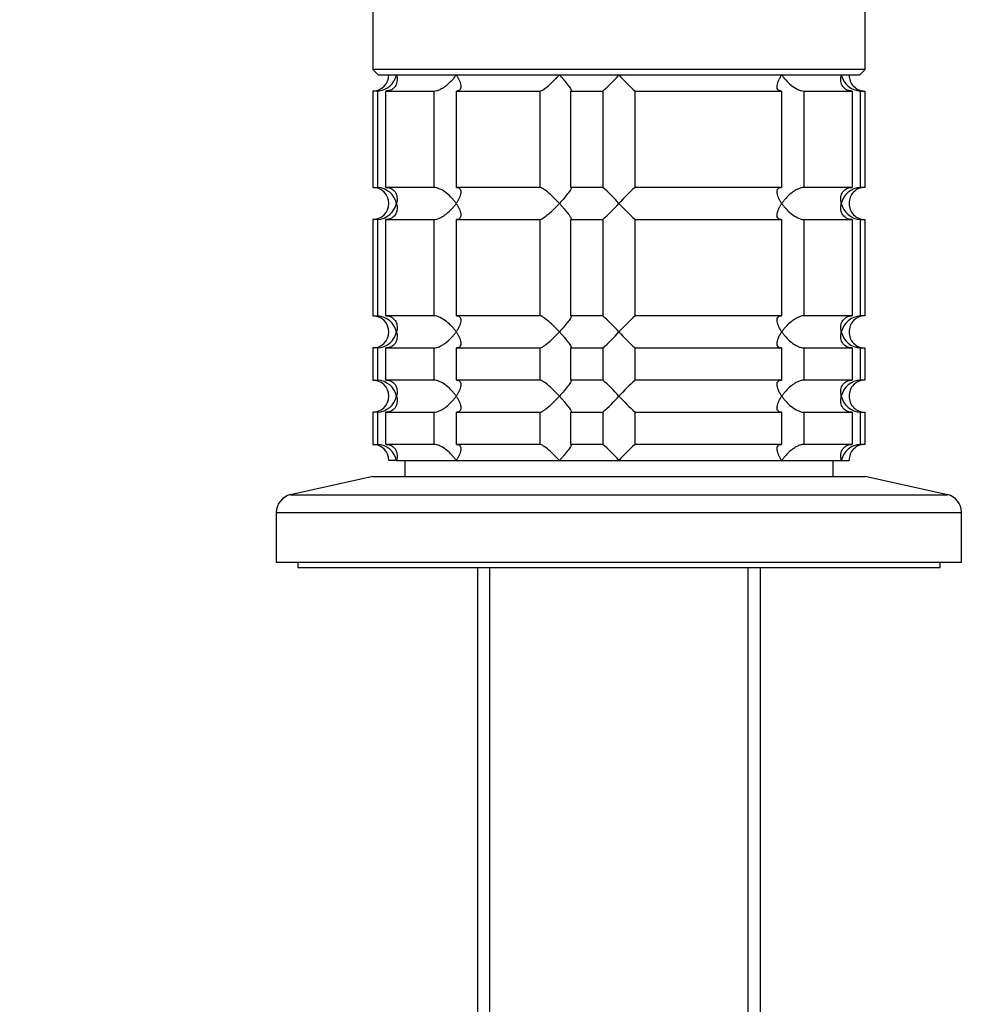
# Model space of a CAD drawing. Units: millimetres. Extents: x 0 to 1478, y 0 to 1758.
# Drawn here: x 669 to 758, y 1135 to 1227 of the extents above; entities that cross this region are included whole.
import ezdxf
from ezdxf import colors
from ezdxf.entities.mleader import LeaderData, LeaderLine
from ezdxf.math import Vec2, Vec3

# ---------------------------------------------------------------- set-up
doc = ezdxf.new("R2010")
doc.units = ezdxf.units.MM
doc.layers.add('DV1_Défaut', color=7, linetype='Continuous')
doc.layers.add('Défaut', color=7, linetype='Continuous')

# ---------------------------------------------------------------- blocks, each defined once
blk = doc.blocks.new('_DOT')
at = {"color": 0}
blk.add_line((0, 0), (-1, 0), dxfattribs=at)
at = {"color": 0, "const_width": 0.333}
blk.add_lwpolyline([(-0.1665, 0, 1), (0.1665, 0, 1)], format="xyb", close=True, dxfattribs=at)
blk = doc.blocks.new('SE')
at = {"layer": 'DV1_Défaut', "color": 7, "linetype": 'Continuous'}
for p, q in [((701.933, 1257.746), (701.933, 1222.746)), ((747.933, 1222.746), (747.933, 1257.746)), ((747.933, 1222.746), (701.933, 1222.746)), ((701.933, 1222.746), (702.433, 1222.246)), ((702.433, 1222.246), (747.433, 1222.246)), ((747.433, 1222.246), (747.933, 1222.746)), ((702.376, 1220.746), (701.933, 1220.746)), ((701.933, 1220.746), (701.933, 1211.746)), ((702.376, 1220.746), (702.376, 1211.746)), ((703.152, 1220.746), (707.644, 1220.746)), ((703.152, 1211.746), (703.152, 1220.746)), ((707.644, 1220.746), (707.644, 1211.746)), ((709.764, 1220.746), (717.545, 1220.746)), ((709.764, 1211.746), (709.764, 1220.746)), ((717.545, 1220.746), (717.545, 1211.746)), ((720.441, 1220.746), (723.434, 1220.746)), ((720.441, 1211.746), (720.441, 1220.746)), ((723.434, 1220.746), (723.434, 1211.746)), ((726.432, 1220.746), (740.102, 1220.746)), ((726.432, 1211.746), (726.432, 1220.746)), ((740.102, 1220.746), (740.102, 1211.746)), ((742.222, 1220.746), (746.714, 1220.746)), ((742.222, 1211.746), (742.222, 1220.746)), ((746.714, 1220.746), (746.714, 1211.746)), ((747.49, 1220.746), (747.884, 1220.746)), ((747.49, 1211.746), (747.49, 1220.746)), ((747.884, 1220.746), (747.884, 1211.746)), ((701.933, 1211.746), (702.376, 1211.746)), ((707.644, 1211.746), (703.152, 1211.746)), ((717.545, 1211.746), (709.764, 1211.746)), ((723.434, 1211.746), (720.441, 1211.746)), ((740.102, 1211.746), (726.432, 1211.746)), ((746.714, 1211.746), (742.222, 1211.746)), ((747.884, 1211.746), (747.49, 1211.746)), ((702.376, 1208.746), (701.933, 1208.746)), ((701.933, 1208.746), (701.933, 1199.746)), ((702.376, 1208.746), (702.376, 1199.746)), ((703.152, 1208.746), (707.644, 1208.746)), ((703.152, 1199.746), (703.152, 1208.746)), ((707.644, 1208.746), (707.644, 1199.746)), ((709.764, 1208.746), (717.545, 1208.746)), ((709.764, 1199.746), (709.764, 1208.746)), ((717.545, 1208.746), (717.545, 1199.746)), ((720.441, 1208.746), (723.434, 1208.746)), ((720.441, 1199.746), (720.441, 1208.746)), ((723.434, 1208.746), (723.434, 1199.746)), ((726.432, 1208.746), (740.102, 1208.746)), ((726.432, 1199.746), (726.432, 1208.746)), ((740.102, 1208.746), (740.102, 1199.746)), ((742.222, 1208.746), (746.714, 1208.746)), ((742.222, 1199.746), (742.222, 1208.746)), ((746.714, 1208.746), (746.714, 1199.746)), ((747.49, 1208.746), (747.884, 1208.746)), ((747.49, 1199.746), (747.49, 1208.746)), ((747.884, 1208.746), (747.884, 1199.746)), ((701.933, 1199.746), (702.376, 1199.746)), ((707.644, 1199.746), (703.152, 1199.746)), ((717.545, 1199.746), (709.764, 1199.746)), ((723.434, 1199.746), (720.441, 1199.746)), ((740.102, 1199.746), (726.432, 1199.746)), ((746.714, 1199.746), (742.222, 1199.746)), ((747.884, 1199.746), (747.49, 1199.746)), ((702.376, 1196.746), (701.933, 1196.746)), ((701.933, 1196.746), (701.933, 1193.746)), ((702.376, 1196.746), (702.376, 1193.746)), ((703.152, 1196.746), (707.644, 1196.746)), ((703.152, 1193.746), (703.152, 1196.746)), ((707.644, 1196.746), (707.644, 1193.746)), ((709.764, 1196.746), (717.545, 1196.746)), ((709.764, 1193.746), (709.764, 1196.746)), ((717.545, 1196.746), (717.545, 1193.746)), ((720.441, 1196.746), (723.434, 1196.746)), ((720.441, 1193.746), (720.441, 1196.746)), ((723.434, 1196.746), (723.434, 1193.746)), ((726.432, 1196.746), (740.102, 1196.746)), ((726.432, 1193.746), (726.432, 1196.746)), ((740.102, 1196.746), (740.102, 1193.746)), ((742.222, 1196.746), (746.714, 1196.746)), ((742.222, 1193.746), (742.222, 1196.746)), ((746.714, 1196.746), (746.714, 1193.746)), ((747.49, 1196.746), (747.884, 1196.746)), ((747.49, 1193.746), (747.49, 1196.746)), ((747.884, 1196.746), (747.884, 1193.746)), ((701.933, 1193.746), (702.376, 1193.746)), ((707.644, 1193.746), (703.152, 1193.746)), ((717.545, 1193.746), (709.764, 1193.746)), ((723.434, 1193.746), (720.441, 1193.746)), ((740.102, 1193.746), (726.432, 1193.746)), ((746.714, 1193.746), (742.222, 1193.746)), ((747.884, 1193.746), (747.49, 1193.746)), ((702.376, 1190.746), (701.933, 1190.746)), ((701.933, 1190.746), (701.933, 1187.746)), ((702.376, 1190.746), (702.376, 1187.746)), ((703.152, 1190.746), (707.644, 1190.746)), ((703.152, 1187.746), (703.152, 1190.746)), ((707.644, 1190.746), (707.644, 1187.746)), ((709.764, 1190.746), (717.545, 1190.746)), ((709.764, 1187.746), (709.764, 1190.746)), ((717.545, 1190.746), (717.545, 1187.746)), ((720.441, 1190.746), (723.434, 1190.746)), ((720.441, 1187.746), (720.441, 1190.746)), ((723.434, 1190.746), (723.434, 1187.746)), ((726.432, 1190.746), (740.102, 1190.746)), ((726.432, 1187.746), (726.432, 1190.746)), ((740.102, 1190.746), (740.102, 1187.746)), ((742.222, 1190.746), (746.714, 1190.746)), ((742.222, 1187.746), (742.222, 1190.746)), ((746.714, 1190.746), (746.714, 1187.746)), ((747.49, 1190.746), (747.884, 1190.746)), ((747.49, 1187.746), (747.49, 1190.746)), ((747.884, 1190.746), (747.884, 1187.746)), ((701.933, 1187.746), (702.376, 1187.746)), ((707.644, 1187.746), (703.152, 1187.746)), ((717.545, 1187.746), (709.764, 1187.746)), ((723.434, 1187.746), (720.441, 1187.746)), ((740.102, 1187.746), (726.432, 1187.746)), ((746.714, 1187.746), (742.222, 1187.746)), ((747.884, 1187.746), (747.49, 1187.746)), ((704.166, 1186.246), (703.433, 1186.246)), ((704.166, 1186.246), (709.73, 1186.246)), ((704.933, 1186.246), (704.933, 1184.746)), ((709.73, 1186.246), (719.369, 1186.246)), ((719.369, 1186.246), (724.933, 1186.246)), ((724.933, 1186.246), (740.136, 1186.246)), ((740.136, 1186.246), (745.701, 1186.246)), ((744.933, 1184.746), (744.933, 1186.246)), ((745.701, 1186.246), (746.433, 1186.246)), ((701.933, 1184.746), (694.265, 1183.046)), ((701.933, 1184.746), (747.933, 1184.746)), ((755.601, 1183.046), (747.933, 1184.746)), ((694.265, 1183.046), (755.601, 1183.046)), ((692.933, 1181.387), (756.933, 1181.387)), ((692.933, 1181.387), (692.933, 1176.746)), ((756.933, 1176.746), (756.933, 1181.387)), ((692.933, 1176.746), (756.933, 1176.746)), ((694.933, 1176.746), (694.933, 1176.246)), ((694.933, 1176.246), (754.933, 1176.246)), ((711.713, 1176.246), (711.713, 1106.246)), ((712.875, 1106.246), (712.875, 1176.246)), ((736.992, 1106.246), (736.992, 1176.246)), ((738.154, 1106.246), (738.154, 1176.246)), ((754.933, 1176.246), (754.933, 1176.746))]:
    blk.add_line(p, q, dxfattribs=at)
for centre, radius, start, end in [((701.933, 1222.246), 1.5, 270, 0), ((702.26, 1222.702), 1.959, 273.3931, 346.54274), ((704.306, 1241.364), 28.124, 312.85449, 317.17599), ((744.559, 1240.363), 26.709, 222.70948, 227.26004), ((747.606, 1222.702), 1.959, 193.45726, 266.6069), ((747.894, 1222.207), 1.461, 178.46596, 269.63491), ((701.933, 1210.246), 1.5, 270, 90), ((702.26, 1209.79), 1.959, 13.45726, 86.6069), ((705.307, 1192.13), 26.709, 42.70948, 47.26004), ((745.561, 1191.129), 28.124, 132.85449, 137.17599), ((747.608, 1209.788), 1.962, 93.44753, 166.48831), ((747.892, 1210.287), 1.459, 90.30746, 181.59168), ((702.258, 1210.705), 1.962, 273.44753, 346.48831), ((704.306, 1229.364), 28.124, 312.85449, 317.17599), ((744.559, 1228.363), 26.709, 222.70948, 227.26004), ((747.606, 1210.702), 1.959, 193.45726, 266.6069), ((747.894, 1210.207), 1.461, 178.46596, 269.63491), ((701.933, 1198.246), 1.5, 270, 90), ((702.26, 1197.79), 1.959, 13.45726, 86.6069), ((705.307, 1180.13), 26.709, 42.70948, 47.26004), ((745.561, 1179.129), 28.124, 132.85449, 137.17599), ((747.608, 1197.788), 1.962, 93.44753, 166.48831), ((747.892, 1198.287), 1.459, 90.30746, 181.59168), ((702.258, 1198.705), 1.962, 273.44753, 346.48831), ((704.306, 1217.364), 28.124, 312.85449, 317.17599), ((744.559, 1216.363), 26.709, 222.70948, 227.26004), ((747.606, 1198.702), 1.959, 193.45726, 266.6069), ((747.894, 1198.207), 1.461, 178.46596, 269.63491), ((701.933, 1192.246), 1.5, 270, 90), ((702.26, 1191.79), 1.959, 13.45726, 86.6069), ((705.307, 1174.13), 26.709, 42.70948, 47.26004), ((745.561, 1173.129), 28.124, 132.85449, 137.17599), ((747.608, 1191.788), 1.962, 93.44753, 166.48831), ((747.892, 1192.287), 1.459, 90.30746, 181.59168), ((702.258, 1192.705), 1.962, 273.44753, 346.48831), ((704.306, 1211.364), 28.124, 312.85449, 317.17599), ((744.559, 1210.363), 26.709, 222.70948, 227.26004), ((747.606, 1192.702), 1.959, 193.45726, 266.6069), ((747.894, 1192.207), 1.461, 178.46596, 269.63491), ((701.933, 1186.246), 1.5, 0, 90), ((702.26, 1185.79), 1.959, 13.45726, 86.6069), ((705.307, 1168.13), 26.709, 42.70948, 47.26004), ((745.561, 1167.129), 28.124, 132.85449, 137.17599), ((747.606, 1185.79), 1.959, 93.3931, 166.54274), ((747.892, 1186.287), 1.459, 90.30746, 181.59168), ((694.633, 1181.387), 1.7, 102.5, 180), ((755.233, 1181.387), 1.7, 0, 77.5)]:
    blk.add_arc(centre, radius, start, end, dxfattribs=at)
for points, knots in [([(704.166, 1222.246), (704.187, 1222.162), (704.202, 1222.077), (704.218, 1221.91), (704.219, 1221.827), (704.202, 1221.583), (704.162, 1221.422), (704.012, 1221.132), (703.9, 1221), (703.663, 1220.854), (703.573, 1220.814), (703.374, 1220.76), (703.265, 1220.746), (703.152, 1220.746)], [0, 0, 0, 0, 0.125, 0.125, 0.25, 0.25, 0.5, 0.5, 0.75, 0.75, 0.875, 0.875, 1, 1, 1, 1]), ([(707.644, 1220.746), (707.73, 1220.746), (707.827, 1220.761), (708.026, 1220.814), (708.13, 1220.854), (708.336, 1220.951), (708.439, 1221.009), (708.636, 1221.135), (708.732, 1221.203), (709.01, 1221.422), (709.176, 1221.579), (709.404, 1221.825), (709.476, 1221.909), (709.61, 1222.077), (709.673, 1222.162), (709.73, 1222.246)], [0, 0, 0, 0, 0.125, 0.125, 0.25, 0.25, 0.375, 0.375, 0.5, 0.5, 0.75, 0.75, 0.875, 0.875, 1, 1, 1, 1]), ([(709.73, 1222.246), (709.788, 1222.162), (709.842, 1222.077), (709.937, 1221.91), (709.979, 1221.827), (710.09, 1221.583), (710.142, 1221.422), (710.181, 1221.132), (710.168, 1221), (710.073, 1220.854), (710.03, 1220.814), (709.916, 1220.76), (709.845, 1220.746), (709.764, 1220.746)], [0, 0, 0, 0, 0.125, 0.125, 0.25, 0.25, 0.5, 0.5, 0.75, 0.75, 0.875, 0.875, 1, 1, 1, 1]), ([(717.545, 1220.746), (717.579, 1220.746), (717.627, 1220.76), (717.743, 1220.814), (717.811, 1220.854), (718.033, 1221), (718.201, 1221.132), (718.539, 1221.422), (718.712, 1221.583), (718.963, 1221.827), (719.046, 1221.91), (719.209, 1222.077), (719.29, 1222.162), (719.369, 1222.246)], [0, 0, 0, 0, 0.125, 0.125, 0.25, 0.25, 0.5, 0.5, 0.75, 0.75, 0.875, 0.875, 1, 1, 1, 1]), ([(719.369, 1222.246), (719.447, 1222.162), (719.525, 1222.077), (719.674, 1221.91), (719.746, 1221.827), (719.955, 1221.583), (720.086, 1221.422), (720.303, 1221.132), (720.392, 1221), (720.466, 1220.854), (720.48, 1220.814), (720.481, 1220.76), (720.468, 1220.746), (720.441, 1220.746)], [0, 0, 0, 0, 0.125, 0.125, 0.25, 0.25, 0.5, 0.5, 0.75, 0.75, 0.875, 0.875, 1, 1, 1, 1]), ([(740.102, 1220.746), (740.022, 1220.746), (739.951, 1220.761), (739.837, 1220.814), (739.793, 1220.854), (739.73, 1220.951), (739.711, 1221.009), (739.694, 1221.135), (739.695, 1221.203), (739.724, 1221.422), (739.775, 1221.579), (739.886, 1221.825), (739.929, 1221.909), (740.025, 1222.077), (740.079, 1222.162), (740.136, 1222.246)], [0, 0, 0, 0, 0.125, 0.125, 0.25, 0.25, 0.375, 0.375, 0.5, 0.5, 0.75, 0.75, 0.875, 0.875, 1, 1, 1, 1]), ([(740.136, 1222.246), (740.193, 1222.162), (740.257, 1222.077), (740.39, 1221.91), (740.461, 1221.827), (740.686, 1221.583), (740.857, 1221.422), (741.225, 1221.132), (741.426, 1221), (741.737, 1220.854), (741.84, 1220.814), (742.04, 1220.76), (742.136, 1220.746), (742.222, 1220.746)], [0, 0, 0, 0, 0.125, 0.125, 0.25, 0.25, 0.5, 0.5, 0.75, 0.75, 0.875, 0.875, 1, 1, 1, 1]), ([(746.714, 1220.746), (746.602, 1220.746), (746.492, 1220.76), (746.294, 1220.814), (746.204, 1220.854), (745.967, 1221), (745.855, 1221.132), (745.704, 1221.422), (745.664, 1221.583), (745.647, 1221.827), (745.649, 1221.91), (745.665, 1222.077), (745.68, 1222.162), (745.701, 1222.246)], [0, 0, 0, 0, 0.125, 0.125, 0.25, 0.25, 0.5, 0.5, 0.75, 0.75, 0.875, 0.875, 1, 1, 1, 1]), ([(703.152, 1211.746), (703.379, 1211.746), (703.584, 1211.687), (703.899, 1211.493), (704.011, 1211.361), (704.162, 1211.071), (704.202, 1210.914), (704.225, 1210.584), (704.208, 1210.415), (704.166, 1210.246)], [0, 0, 0, 0, 0.25, 0.25, 0.5, 0.5, 0.75, 0.75, 1, 1, 1, 1]), ([(709.73, 1210.246), (709.673, 1210.33), (709.61, 1210.416), (709.477, 1210.583), (709.406, 1210.665), (709.18, 1210.91), (709.01, 1211.071), (708.642, 1211.36), (708.44, 1211.492), (708.13, 1211.639), (708.026, 1211.678), (707.826, 1211.732), (707.73, 1211.746), (707.644, 1211.746)], [0, 0, 0, 0, 0.125, 0.125, 0.25, 0.25, 0.5, 0.5, 0.75, 0.75, 0.875, 0.875, 1, 1, 1, 1]), ([(709.764, 1211.746), (709.845, 1211.746), (709.916, 1211.732), (710.029, 1211.678), (710.074, 1211.638), (710.136, 1211.541), (710.155, 1211.484), (710.173, 1211.358), (710.171, 1211.289), (710.142, 1211.07), (710.092, 1210.914), (709.981, 1210.668), (709.938, 1210.584), (709.842, 1210.416), (709.788, 1210.33), (709.73, 1210.246)], [0, 0, 0, 0, 0.125, 0.125, 0.25, 0.25, 0.375, 0.375, 0.5, 0.5, 0.75, 0.75, 0.875, 0.875, 1, 1, 1, 1]), ([(719.369, 1210.246), (719.29, 1210.33), (719.209, 1210.416), (719.046, 1210.583), (718.963, 1210.665), (718.712, 1210.91), (718.539, 1211.071), (718.201, 1211.36), (718.033, 1211.492), (717.811, 1211.639), (717.743, 1211.678), (717.627, 1211.732), (717.579, 1211.746), (717.545, 1211.746)], [0, 0, 0, 0, 0.125, 0.125, 0.25, 0.25, 0.5, 0.5, 0.75, 0.75, 0.875, 0.875, 1, 1, 1, 1]), ([(720.441, 1211.746), (720.468, 1211.746), (720.481, 1211.732), (720.48, 1211.678), (720.466, 1211.638), (720.392, 1211.492), (720.303, 1211.36), (720.086, 1211.07), (719.955, 1210.91), (719.677, 1210.584), (719.527, 1210.416), (719.369, 1210.246)], [0, 0, 0, 0, 0.125, 0.125, 0.25, 0.25, 0.5, 0.5, 0.75, 0.75, 1, 1, 1, 1]), ([(740.136, 1210.246), (740.079, 1210.33), (740.025, 1210.416), (739.93, 1210.583), (739.887, 1210.665), (739.776, 1210.91), (739.724, 1211.071), (739.686, 1211.36), (739.699, 1211.492), (739.793, 1211.639), (739.837, 1211.678), (739.951, 1211.732), (740.022, 1211.746), (740.102, 1211.746)], [0, 0, 0, 0, 0.125, 0.125, 0.25, 0.25, 0.5, 0.5, 0.75, 0.75, 0.875, 0.875, 1, 1, 1, 1]), ([(742.222, 1211.746), (742.136, 1211.746), (742.04, 1211.732), (741.841, 1211.678), (741.736, 1211.638), (741.53, 1211.541), (741.427, 1211.484), (741.23, 1211.358), (741.135, 1211.289), (740.856, 1211.07), (740.69, 1210.914), (740.463, 1210.668), (740.391, 1210.584), (740.257, 1210.416), (740.193, 1210.33), (740.136, 1210.246)], [0, 0, 0, 0, 0.125, 0.125, 0.25, 0.25, 0.375, 0.375, 0.5, 0.5, 0.75, 0.75, 0.875, 0.875, 1, 1, 1, 1]), ([(745.701, 1210.246), (745.68, 1210.33), (745.665, 1210.416), (745.649, 1210.583), (745.647, 1210.665), (745.664, 1210.91), (745.704, 1211.071), (745.855, 1211.36), (745.967, 1211.492), (746.204, 1211.639), (746.294, 1211.678), (746.492, 1211.732), (746.602, 1211.746), (746.714, 1211.746)], [0, 0, 0, 0, 0.125, 0.125, 0.25, 0.25, 0.5, 0.5, 0.75, 0.75, 0.875, 0.875, 1, 1, 1, 1]), ([(704.166, 1210.246), (704.187, 1210.162), (704.202, 1210.077), (704.218, 1209.91), (704.219, 1209.827), (704.202, 1209.583), (704.162, 1209.422), (704.012, 1209.132), (703.9, 1209), (703.663, 1208.854), (703.573, 1208.814), (703.374, 1208.76), (703.265, 1208.746), (703.152, 1208.746)], [0, 0, 0, 0, 0.125, 0.125, 0.25, 0.25, 0.5, 0.5, 0.75, 0.75, 0.875, 0.875, 1, 1, 1, 1]), ([(707.644, 1208.746), (707.73, 1208.746), (707.827, 1208.761), (708.026, 1208.814), (708.13, 1208.854), (708.336, 1208.951), (708.439, 1209.009), (708.636, 1209.135), (708.732, 1209.203), (709.01, 1209.422), (709.176, 1209.579), (709.404, 1209.825), (709.476, 1209.909), (709.61, 1210.077), (709.673, 1210.162), (709.73, 1210.246)], [0, 0, 0, 0, 0.125, 0.125, 0.25, 0.25, 0.375, 0.375, 0.5, 0.5, 0.75, 0.75, 0.875, 0.875, 1, 1, 1, 1]), ([(709.73, 1210.246), (709.788, 1210.162), (709.842, 1210.077), (709.937, 1209.91), (709.979, 1209.827), (710.09, 1209.583), (710.142, 1209.422), (710.181, 1209.132), (710.168, 1209), (710.073, 1208.854), (710.03, 1208.814), (709.916, 1208.76), (709.845, 1208.746), (709.764, 1208.746)], [0, 0, 0, 0, 0.125, 0.125, 0.25, 0.25, 0.5, 0.5, 0.75, 0.75, 0.875, 0.875, 1, 1, 1, 1]), ([(717.545, 1208.746), (717.614, 1208.746), (717.737, 1208.805), (718.032, 1209), (718.199, 1209.131), (718.539, 1209.422), (718.708, 1209.579), (719.046, 1209.908), (719.211, 1210.078), (719.369, 1210.246)], [0, 0, 0, 0, 0.25, 0.25, 0.5, 0.5, 0.75, 0.75, 1, 1, 1, 1]), ([(719.369, 1210.246), (719.447, 1210.162), (719.525, 1210.077), (719.674, 1209.91), (719.746, 1209.827), (719.955, 1209.583), (720.086, 1209.422), (720.303, 1209.132), (720.392, 1209), (720.466, 1208.854), (720.48, 1208.814), (720.481, 1208.76), (720.468, 1208.746), (720.441, 1208.746)], [0, 0, 0, 0, 0.125, 0.125, 0.25, 0.25, 0.5, 0.5, 0.75, 0.75, 0.875, 0.875, 1, 1, 1, 1]), ([(740.102, 1208.746), (740.022, 1208.746), (739.951, 1208.76), (739.837, 1208.814), (739.793, 1208.854), (739.699, 1209), (739.686, 1209.132), (739.724, 1209.422), (739.776, 1209.583), (739.887, 1209.827), (739.93, 1209.91), (740.025, 1210.077), (740.079, 1210.162), (740.136, 1210.246)], [0, 0, 0, 0, 0.125, 0.125, 0.25, 0.25, 0.5, 0.5, 0.75, 0.75, 0.875, 0.875, 1, 1, 1, 1]), ([(740.136, 1210.246), (740.193, 1210.162), (740.257, 1210.077), (740.39, 1209.91), (740.46, 1209.827), (740.686, 1209.583), (740.856, 1209.422), (741.224, 1209.133), (741.426, 1209.001), (741.736, 1208.854), (741.839, 1208.815), (742.039, 1208.761), (742.136, 1208.746), (742.222, 1208.746)], [0, 0, 0, 0, 0.125, 0.125, 0.25, 0.25, 0.5, 0.5, 0.75, 0.75, 0.875, 0.875, 1, 1, 1, 1]), ([(746.714, 1208.746), (746.487, 1208.746), (746.283, 1208.805), (745.967, 1209), (745.856, 1209.131), (745.704, 1209.422), (745.665, 1209.579), (745.641, 1209.908), (745.658, 1210.078), (745.701, 1210.246)], [0, 0, 0, 0, 0.25, 0.25, 0.5, 0.5, 0.75, 0.75, 1, 1, 1, 1]), ([(703.152, 1199.746), (703.379, 1199.746), (703.584, 1199.687), (703.899, 1199.493), (704.011, 1199.361), (704.162, 1199.071), (704.202, 1198.914), (704.225, 1198.584), (704.208, 1198.415), (704.166, 1198.246)], [0, 0, 0, 0, 0.25, 0.25, 0.5, 0.5, 0.75, 0.75, 1, 1, 1, 1]), ([(709.73, 1198.246), (709.673, 1198.33), (709.61, 1198.416), (709.477, 1198.583), (709.406, 1198.665), (709.18, 1198.91), (709.01, 1199.071), (708.642, 1199.36), (708.44, 1199.492), (708.13, 1199.639), (708.026, 1199.678), (707.826, 1199.732), (707.73, 1199.746), (707.644, 1199.746)], [0, 0, 0, 0, 0.125, 0.125, 0.25, 0.25, 0.5, 0.5, 0.75, 0.75, 0.875, 0.875, 1, 1, 1, 1]), ([(709.764, 1199.746), (709.845, 1199.746), (709.916, 1199.732), (710.029, 1199.678), (710.074, 1199.638), (710.136, 1199.541), (710.155, 1199.484), (710.173, 1199.358), (710.171, 1199.289), (710.142, 1199.07), (710.092, 1198.914), (709.981, 1198.668), (709.938, 1198.584), (709.842, 1198.416), (709.788, 1198.33), (709.73, 1198.246)], [0, 0, 0, 0, 0.125, 0.125, 0.25, 0.25, 0.375, 0.375, 0.5, 0.5, 0.75, 0.75, 0.875, 0.875, 1, 1, 1, 1]), ([(719.369, 1198.246), (719.29, 1198.33), (719.209, 1198.416), (719.046, 1198.583), (718.963, 1198.665), (718.712, 1198.91), (718.539, 1199.071), (718.201, 1199.36), (718.033, 1199.492), (717.811, 1199.639), (717.743, 1199.678), (717.627, 1199.732), (717.579, 1199.746), (717.545, 1199.746)], [0, 0, 0, 0, 0.125, 0.125, 0.25, 0.25, 0.5, 0.5, 0.75, 0.75, 0.875, 0.875, 1, 1, 1, 1]), ([(720.441, 1199.746), (720.468, 1199.746), (720.481, 1199.732), (720.48, 1199.678), (720.466, 1199.638), (720.392, 1199.492), (720.303, 1199.36), (720.086, 1199.07), (719.955, 1198.91), (719.677, 1198.584), (719.527, 1198.416), (719.369, 1198.246)], [0, 0, 0, 0, 0.125, 0.125, 0.25, 0.25, 0.5, 0.5, 0.75, 0.75, 1, 1, 1, 1]), ([(740.136, 1198.246), (740.079, 1198.33), (740.025, 1198.416), (739.93, 1198.583), (739.887, 1198.665), (739.776, 1198.91), (739.724, 1199.071), (739.686, 1199.36), (739.699, 1199.492), (739.793, 1199.639), (739.837, 1199.678), (739.951, 1199.732), (740.022, 1199.746), (740.102, 1199.746)], [0, 0, 0, 0, 0.125, 0.125, 0.25, 0.25, 0.5, 0.5, 0.75, 0.75, 0.875, 0.875, 1, 1, 1, 1]), ([(742.222, 1199.746), (742.136, 1199.746), (742.04, 1199.732), (741.841, 1199.678), (741.736, 1199.638), (741.53, 1199.541), (741.427, 1199.484), (741.23, 1199.358), (741.135, 1199.289), (740.856, 1199.07), (740.69, 1198.914), (740.463, 1198.668), (740.391, 1198.584), (740.257, 1198.416), (740.193, 1198.33), (740.136, 1198.246)], [0, 0, 0, 0, 0.125, 0.125, 0.25, 0.25, 0.375, 0.375, 0.5, 0.5, 0.75, 0.75, 0.875, 0.875, 1, 1, 1, 1]), ([(745.701, 1198.246), (745.68, 1198.33), (745.665, 1198.416), (745.649, 1198.583), (745.647, 1198.665), (745.664, 1198.91), (745.704, 1199.071), (745.855, 1199.36), (745.967, 1199.492), (746.204, 1199.639), (746.294, 1199.678), (746.492, 1199.732), (746.602, 1199.746), (746.714, 1199.746)], [0, 0, 0, 0, 0.125, 0.125, 0.25, 0.25, 0.5, 0.5, 0.75, 0.75, 0.875, 0.875, 1, 1, 1, 1]), ([(704.166, 1198.246), (704.187, 1198.162), (704.202, 1198.077), (704.218, 1197.91), (704.219, 1197.827), (704.202, 1197.583), (704.162, 1197.422), (704.012, 1197.132), (703.9, 1197), (703.663, 1196.854), (703.573, 1196.814), (703.374, 1196.76), (703.265, 1196.746), (703.152, 1196.746)], [0, 0, 0, 0, 0.125, 0.125, 0.25, 0.25, 0.5, 0.5, 0.75, 0.75, 0.875, 0.875, 1, 1, 1, 1]), ([(707.644, 1196.746), (707.73, 1196.746), (707.827, 1196.761), (708.026, 1196.814), (708.13, 1196.854), (708.336, 1196.951), (708.439, 1197.009), (708.636, 1197.135), (708.732, 1197.203), (709.01, 1197.422), (709.176, 1197.579), (709.404, 1197.825), (709.476, 1197.909), (709.61, 1198.077), (709.673, 1198.162), (709.73, 1198.246)], [0, 0, 0, 0, 0.125, 0.125, 0.25, 0.25, 0.375, 0.375, 0.5, 0.5, 0.75, 0.75, 0.875, 0.875, 1, 1, 1, 1]), ([(709.73, 1198.246), (709.788, 1198.162), (709.842, 1198.077), (709.937, 1197.91), (709.979, 1197.827), (710.09, 1197.583), (710.142, 1197.422), (710.181, 1197.132), (710.168, 1197), (710.073, 1196.854), (710.03, 1196.814), (709.916, 1196.76), (709.845, 1196.746), (709.764, 1196.746)], [0, 0, 0, 0, 0.125, 0.125, 0.25, 0.25, 0.5, 0.5, 0.75, 0.75, 0.875, 0.875, 1, 1, 1, 1]), ([(717.545, 1196.746), (717.614, 1196.746), (717.737, 1196.805), (718.032, 1197), (718.199, 1197.131), (718.539, 1197.422), (718.708, 1197.579), (719.046, 1197.908), (719.211, 1198.078), (719.369, 1198.246)], [0, 0, 0, 0, 0.25, 0.25, 0.5, 0.5, 0.75, 0.75, 1, 1, 1, 1]), ([(719.369, 1198.246), (719.447, 1198.162), (719.525, 1198.077), (719.674, 1197.91), (719.746, 1197.827), (719.955, 1197.583), (720.086, 1197.422), (720.303, 1197.132), (720.392, 1197), (720.466, 1196.854), (720.48, 1196.814), (720.481, 1196.76), (720.468, 1196.746), (720.441, 1196.746)], [0, 0, 0, 0, 0.125, 0.125, 0.25, 0.25, 0.5, 0.5, 0.75, 0.75, 0.875, 0.875, 1, 1, 1, 1]), ([(740.102, 1196.746), (740.022, 1196.746), (739.951, 1196.76), (739.837, 1196.814), (739.793, 1196.854), (739.699, 1197), (739.686, 1197.132), (739.724, 1197.422), (739.776, 1197.583), (739.887, 1197.827), (739.93, 1197.91), (740.025, 1198.077), (740.079, 1198.162), (740.136, 1198.246)], [0, 0, 0, 0, 0.125, 0.125, 0.25, 0.25, 0.5, 0.5, 0.75, 0.75, 0.875, 0.875, 1, 1, 1, 1]), ([(740.136, 1198.246), (740.193, 1198.162), (740.257, 1198.077), (740.39, 1197.91), (740.46, 1197.827), (740.686, 1197.583), (740.856, 1197.422), (741.224, 1197.133), (741.426, 1197.001), (741.736, 1196.854), (741.839, 1196.815), (742.039, 1196.761), (742.136, 1196.746), (742.222, 1196.746)], [0, 0, 0, 0, 0.125, 0.125, 0.25, 0.25, 0.5, 0.5, 0.75, 0.75, 0.875, 0.875, 1, 1, 1, 1]), ([(746.714, 1196.746), (746.487, 1196.746), (746.283, 1196.805), (745.967, 1197), (745.856, 1197.131), (745.704, 1197.422), (745.665, 1197.579), (745.641, 1197.908), (745.658, 1198.078), (745.701, 1198.246)], [0, 0, 0, 0, 0.25, 0.25, 0.5, 0.5, 0.75, 0.75, 1, 1, 1, 1]), ([(703.152, 1193.746), (703.379, 1193.746), (703.584, 1193.687), (703.899, 1193.493), (704.011, 1193.361), (704.162, 1193.071), (704.202, 1192.914), (704.225, 1192.584), (704.208, 1192.415), (704.166, 1192.246)], [0, 0, 0, 0, 0.25, 0.25, 0.5, 0.5, 0.75, 0.75, 1, 1, 1, 1]), ([(709.73, 1192.246), (709.673, 1192.33), (709.61, 1192.416), (709.477, 1192.583), (709.406, 1192.665), (709.18, 1192.91), (709.01, 1193.071), (708.642, 1193.36), (708.44, 1193.492), (708.13, 1193.639), (708.026, 1193.678), (707.826, 1193.732), (707.73, 1193.746), (707.644, 1193.746)], [0, 0, 0, 0, 0.125, 0.125, 0.25, 0.25, 0.5, 0.5, 0.75, 0.75, 0.875, 0.875, 1, 1, 1, 1]), ([(709.764, 1193.746), (709.845, 1193.746), (709.916, 1193.732), (710.029, 1193.678), (710.074, 1193.638), (710.136, 1193.541), (710.155, 1193.484), (710.173, 1193.358), (710.171, 1193.289), (710.142, 1193.07), (710.092, 1192.914), (709.981, 1192.668), (709.938, 1192.584), (709.842, 1192.416), (709.788, 1192.33), (709.73, 1192.246)], [0, 0, 0, 0, 0.125, 0.125, 0.25, 0.25, 0.375, 0.375, 0.5, 0.5, 0.75, 0.75, 0.875, 0.875, 1, 1, 1, 1]), ([(719.369, 1192.246), (719.29, 1192.33), (719.209, 1192.416), (719.046, 1192.583), (718.963, 1192.665), (718.712, 1192.91), (718.539, 1193.071), (718.201, 1193.36), (718.033, 1193.492), (717.811, 1193.639), (717.743, 1193.678), (717.627, 1193.732), (717.579, 1193.746), (717.545, 1193.746)], [0, 0, 0, 0, 0.125, 0.125, 0.25, 0.25, 0.5, 0.5, 0.75, 0.75, 0.875, 0.875, 1, 1, 1, 1]), ([(720.441, 1193.746), (720.468, 1193.746), (720.481, 1193.732), (720.48, 1193.678), (720.466, 1193.638), (720.392, 1193.492), (720.303, 1193.36), (720.086, 1193.07), (719.955, 1192.91), (719.677, 1192.584), (719.527, 1192.416), (719.369, 1192.246)], [0, 0, 0, 0, 0.125, 0.125, 0.25, 0.25, 0.5, 0.5, 0.75, 0.75, 1, 1, 1, 1]), ([(740.136, 1192.246), (740.079, 1192.33), (740.025, 1192.416), (739.93, 1192.583), (739.887, 1192.665), (739.776, 1192.91), (739.724, 1193.071), (739.686, 1193.36), (739.699, 1193.492), (739.793, 1193.639), (739.837, 1193.678), (739.951, 1193.732), (740.022, 1193.746), (740.102, 1193.746)], [0, 0, 0, 0, 0.125, 0.125, 0.25, 0.25, 0.5, 0.5, 0.75, 0.75, 0.875, 0.875, 1, 1, 1, 1]), ([(742.222, 1193.746), (742.136, 1193.746), (742.04, 1193.732), (741.841, 1193.678), (741.736, 1193.638), (741.53, 1193.541), (741.427, 1193.484), (741.23, 1193.358), (741.135, 1193.289), (740.856, 1193.07), (740.69, 1192.914), (740.463, 1192.668), (740.391, 1192.584), (740.257, 1192.416), (740.193, 1192.33), (740.136, 1192.246)], [0, 0, 0, 0, 0.125, 0.125, 0.25, 0.25, 0.375, 0.375, 0.5, 0.5, 0.75, 0.75, 0.875, 0.875, 1, 1, 1, 1]), ([(745.701, 1192.246), (745.68, 1192.33), (745.665, 1192.416), (745.649, 1192.583), (745.647, 1192.665), (745.664, 1192.91), (745.704, 1193.071), (745.855, 1193.36), (745.967, 1193.492), (746.204, 1193.639), (746.294, 1193.678), (746.492, 1193.732), (746.602, 1193.746), (746.714, 1193.746)], [0, 0, 0, 0, 0.125, 0.125, 0.25, 0.25, 0.5, 0.5, 0.75, 0.75, 0.875, 0.875, 1, 1, 1, 1]), ([(704.166, 1192.246), (704.187, 1192.162), (704.202, 1192.077), (704.218, 1191.91), (704.219, 1191.827), (704.202, 1191.583), (704.162, 1191.422), (704.012, 1191.132), (703.9, 1191), (703.663, 1190.854), (703.573, 1190.814), (703.374, 1190.76), (703.265, 1190.746), (703.152, 1190.746)], [0, 0, 0, 0, 0.125, 0.125, 0.25, 0.25, 0.5, 0.5, 0.75, 0.75, 0.875, 0.875, 1, 1, 1, 1]), ([(707.644, 1190.746), (707.73, 1190.746), (707.827, 1190.761), (708.026, 1190.814), (708.13, 1190.854), (708.336, 1190.951), (708.439, 1191.009), (708.636, 1191.135), (708.732, 1191.203), (709.01, 1191.422), (709.176, 1191.579), (709.404, 1191.825), (709.476, 1191.909), (709.61, 1192.077), (709.673, 1192.162), (709.73, 1192.246)], [0, 0, 0, 0, 0.125, 0.125, 0.25, 0.25, 0.375, 0.375, 0.5, 0.5, 0.75, 0.75, 0.875, 0.875, 1, 1, 1, 1]), ([(709.73, 1192.246), (709.788, 1192.162), (709.842, 1192.077), (709.937, 1191.91), (709.979, 1191.827), (710.09, 1191.583), (710.142, 1191.422), (710.181, 1191.132), (710.168, 1191), (710.073, 1190.854), (710.03, 1190.814), (709.916, 1190.76), (709.845, 1190.746), (709.764, 1190.746)], [0, 0, 0, 0, 0.125, 0.125, 0.25, 0.25, 0.5, 0.5, 0.75, 0.75, 0.875, 0.875, 1, 1, 1, 1]), ([(717.545, 1190.746), (717.614, 1190.746), (717.737, 1190.805), (718.032, 1191), (718.199, 1191.131), (718.539, 1191.422), (718.708, 1191.579), (719.046, 1191.908), (719.211, 1192.078), (719.369, 1192.246)], [0, 0, 0, 0, 0.25, 0.25, 0.5, 0.5, 0.75, 0.75, 1, 1, 1, 1]), ([(719.369, 1192.246), (719.447, 1192.162), (719.525, 1192.077), (719.674, 1191.91), (719.746, 1191.827), (719.955, 1191.583), (720.086, 1191.422), (720.303, 1191.132), (720.392, 1191), (720.466, 1190.854), (720.48, 1190.814), (720.481, 1190.76), (720.468, 1190.746), (720.441, 1190.746)], [0, 0, 0, 0, 0.125, 0.125, 0.25, 0.25, 0.5, 0.5, 0.75, 0.75, 0.875, 0.875, 1, 1, 1, 1]), ([(740.102, 1190.746), (740.022, 1190.746), (739.951, 1190.76), (739.837, 1190.814), (739.793, 1190.854), (739.699, 1191), (739.686, 1191.132), (739.724, 1191.422), (739.776, 1191.583), (739.887, 1191.827), (739.93, 1191.91), (740.025, 1192.077), (740.079, 1192.162), (740.136, 1192.246)], [0, 0, 0, 0, 0.125, 0.125, 0.25, 0.25, 0.5, 0.5, 0.75, 0.75, 0.875, 0.875, 1, 1, 1, 1]), ([(740.136, 1192.246), (740.193, 1192.162), (740.257, 1192.077), (740.39, 1191.91), (740.46, 1191.827), (740.686, 1191.583), (740.856, 1191.422), (741.224, 1191.133), (741.426, 1191.001), (741.736, 1190.854), (741.839, 1190.815), (742.039, 1190.761), (742.136, 1190.746), (742.222, 1190.746)], [0, 0, 0, 0, 0.125, 0.125, 0.25, 0.25, 0.5, 0.5, 0.75, 0.75, 0.875, 0.875, 1, 1, 1, 1]), ([(746.714, 1190.746), (746.487, 1190.746), (746.283, 1190.805), (745.967, 1191), (745.856, 1191.131), (745.704, 1191.422), (745.665, 1191.579), (745.641, 1191.908), (745.658, 1192.078), (745.701, 1192.246)], [0, 0, 0, 0, 0.25, 0.25, 0.5, 0.5, 0.75, 0.75, 1, 1, 1, 1]), ([(703.152, 1187.746), (703.265, 1187.746), (703.374, 1187.732), (703.573, 1187.678), (703.663, 1187.639), (703.9, 1187.492), (704.012, 1187.36), (704.162, 1187.071), (704.202, 1186.91), (704.219, 1186.665), (704.218, 1186.583), (704.202, 1186.416), (704.187, 1186.33), (704.166, 1186.246)], [0, 0, 0, 0, 0.125, 0.125, 0.25, 0.25, 0.5, 0.5, 0.75, 0.75, 0.875, 0.875, 1, 1, 1, 1]), ([(709.73, 1186.246), (709.673, 1186.33), (709.61, 1186.416), (709.477, 1186.583), (709.406, 1186.665), (709.18, 1186.91), (709.01, 1187.071), (708.642, 1187.36), (708.44, 1187.492), (708.13, 1187.639), (708.026, 1187.678), (707.826, 1187.732), (707.73, 1187.746), (707.644, 1187.746)], [0, 0, 0, 0, 0.125, 0.125, 0.25, 0.25, 0.5, 0.5, 0.75, 0.75, 0.875, 0.875, 1, 1, 1, 1]), ([(709.764, 1187.746), (709.845, 1187.746), (709.916, 1187.732), (710.029, 1187.678), (710.074, 1187.638), (710.136, 1187.541), (710.155, 1187.484), (710.173, 1187.358), (710.171, 1187.289), (710.142, 1187.07), (710.092, 1186.914), (709.981, 1186.668), (709.938, 1186.584), (709.842, 1186.416), (709.788, 1186.33), (709.73, 1186.246)], [0, 0, 0, 0, 0.125, 0.125, 0.25, 0.25, 0.375, 0.375, 0.5, 0.5, 0.75, 0.75, 0.875, 0.875, 1, 1, 1, 1]), ([(719.369, 1186.246), (719.29, 1186.33), (719.209, 1186.416), (719.046, 1186.583), (718.963, 1186.665), (718.712, 1186.91), (718.539, 1187.071), (718.201, 1187.36), (718.033, 1187.492), (717.811, 1187.639), (717.743, 1187.678), (717.627, 1187.732), (717.579, 1187.746), (717.545, 1187.746)], [0, 0, 0, 0, 0.125, 0.125, 0.25, 0.25, 0.5, 0.5, 0.75, 0.75, 0.875, 0.875, 1, 1, 1, 1]), ([(720.441, 1187.746), (720.468, 1187.746), (720.481, 1187.732), (720.48, 1187.678), (720.466, 1187.639), (720.392, 1187.492), (720.303, 1187.36), (720.086, 1187.071), (719.955, 1186.91), (719.746, 1186.665), (719.674, 1186.583), (719.525, 1186.416), (719.447, 1186.33), (719.369, 1186.246)], [0, 0, 0, 0, 0.125, 0.125, 0.25, 0.25, 0.5, 0.5, 0.75, 0.75, 0.875, 0.875, 1, 1, 1, 1]), ([(740.136, 1186.246), (740.079, 1186.33), (740.025, 1186.416), (739.93, 1186.583), (739.887, 1186.665), (739.776, 1186.91), (739.724, 1187.071), (739.686, 1187.36), (739.699, 1187.492), (739.793, 1187.639), (739.837, 1187.678), (739.951, 1187.732), (740.022, 1187.746), (740.102, 1187.746)], [0, 0, 0, 0, 0.125, 0.125, 0.25, 0.25, 0.5, 0.5, 0.75, 0.75, 0.875, 0.875, 1, 1, 1, 1]), ([(742.222, 1187.746), (742.136, 1187.746), (742.04, 1187.732), (741.841, 1187.678), (741.736, 1187.638), (741.53, 1187.541), (741.427, 1187.484), (741.23, 1187.358), (741.135, 1187.289), (740.856, 1187.07), (740.69, 1186.914), (740.463, 1186.668), (740.391, 1186.584), (740.257, 1186.416), (740.193, 1186.33), (740.136, 1186.246)], [0, 0, 0, 0, 0.125, 0.125, 0.25, 0.25, 0.375, 0.375, 0.5, 0.5, 0.75, 0.75, 0.875, 0.875, 1, 1, 1, 1]), ([(745.701, 1186.246), (745.68, 1186.33), (745.665, 1186.416), (745.649, 1186.583), (745.647, 1186.665), (745.664, 1186.91), (745.704, 1187.071), (745.855, 1187.36), (745.967, 1187.492), (746.204, 1187.639), (746.294, 1187.678), (746.492, 1187.732), (746.602, 1187.746), (746.714, 1187.746)], [0, 0, 0, 0, 0.125, 0.125, 0.25, 0.25, 0.5, 0.5, 0.75, 0.75, 0.875, 0.875, 1, 1, 1, 1])]:
    blk.add_open_spline(points, degree=3, knots=knots, dxfattribs=at)

msp = doc.modelspace()

# ---------------------------------------------------------------- block references
at = {"layer": 'Défaut'}
msp.add_blockref('SE', (0, 0), dxfattribs=at)

# ---------------------------------------------------------------- leaders
at = {"layer": 'Défaut', "color": 7, "linetype": 'Continuous'}
ml = msp.add_multileader_mtext('Standard', dxfattribs=at)
ml.set_content('{\\pxsm0.9;\\fSolid Edge ISO|b1||i0||c0|p34;\\W1.;29/03/2018\\P}', color=256)
ml.set_leader_properties()
ml.set_arrow_properties(name='DOT')
ml.build(insert=Vec2(0, 0))
ml.multileader.update_dxf_attribs({"leader_type": 0, "dogleg_length": 0, "arrow_head_size": 12})
ctx = ml.context
ctx.base_point, ctx.char_height, ctx.arrow_head_size, ctx.landing_gap_size = Vec3(1390.407, 1750.708), 12, 12, 4.2
notes = []
notes.append((ctx, [(0, (0, 0, 0), (0, 0), (1, 0), 1, [])]))
ctx.mtext.insert = Vec3(1392.407, 1756.828)
for ctx, leaders in notes:
    for number, flags, end, landing, length, lines in leaders:
        leader = LeaderData()
        leader.index, (leader.has_last_leader_line, leader.has_dogleg_vector, leader.attachment_direction) = number, flags
        leader.last_leader_point, leader.dogleg_vector, leader.dogleg_length = Vec3(end), Vec3(landing), length
        for number, points, colour, breaks in lines:
            line = LeaderLine()
            line.index, line.vertices, line.color, line.breaks = number, Vec3.list(points), colors.encode_raw_color(colour), breaks
            leader.lines.append(line)
        ctx.leaders.append(leader)

doc.saveas('drawing.dxf')
